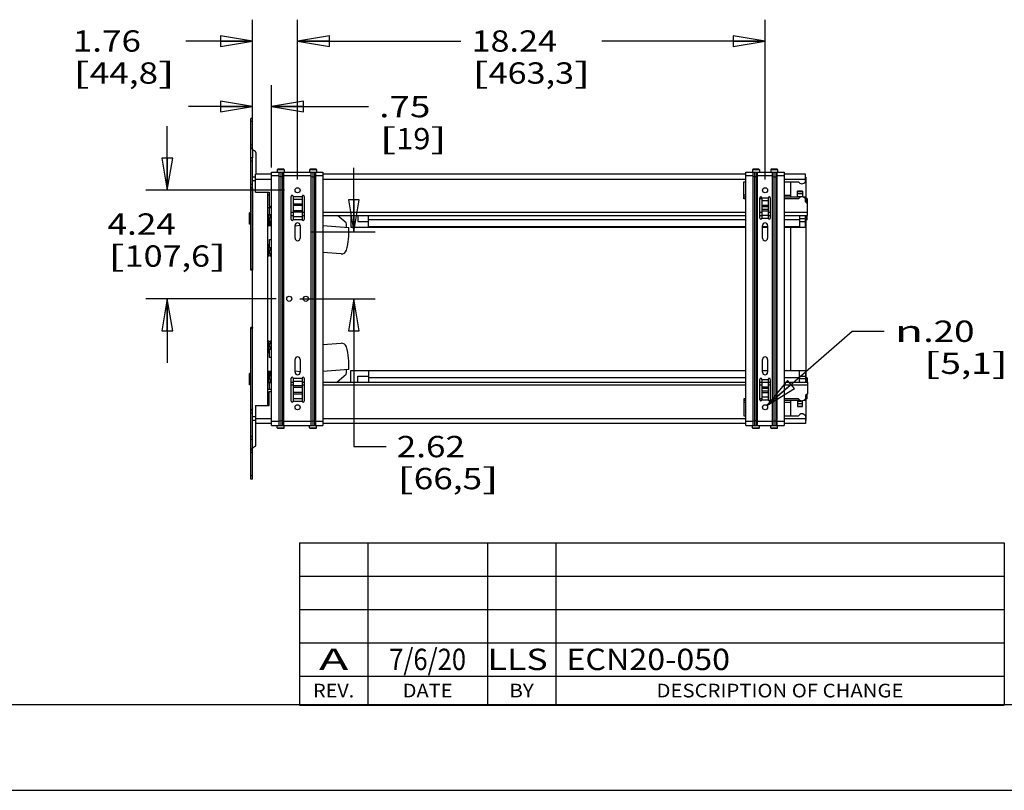
# Model space of a CAD drawing. Units: inches. Extents: x 0 to 17, y 0 to 11.
# Drawn here: x 5.8 to 11.6, y 0 to 4.5 of the extents above; entities that cross this region are included whole.
import ezdxf
from ezdxf.enums import TextEntityAlignment as Align

# ---------------------------------------------------------------- set-up
doc = ezdxf.new("R2010")
doc.units = ezdxf.units.IN
doc.header["$LTSCALE"] = 0.935
doc.header["$MEASUREMENT"] = 0
doc.layers.get('0').update_dxf_attribs({"linetype": 'CONTINUOUS'})
doc.layers.add('02___PRT_ALL_AXES', color=7, linetype='CONTINUOUS')
doc.styles.get("Standard").update_dxf_attribs({"font": 'bluprnt.ttf'})
doc.styles.add('TEXTSTYLE_1', font='gdt', dxfattribs={"width": 0.8})
doc.styles.add('TEXTSTYLE_8', font='cgomg.ttf')
doc.styles.add('TEXTSTYLE_9', font='bluprnt.ttf')
doc.dimstyles.new('DIMSTYLE_1', dxfattribs={"dimtxt": 0.125, "dimasz": 0.1875, "dimexe": 0.125, "dimexo": 0.0625, "dimgap": 0.0625, "dimtad": 0, "dimtih": 1, "dimtoh": 1, "dimlfac": 6.666667, "dimzin": 4, "dimdsep": 46, "dimtxsty": 'Standard', "dimblk": 'CLOSED', "dimblk1": 'CLOSED', "dimblk2": 'CLOSED', "dimcen": 0.09, "dimazin": 1, "dimtfac": 1, "dimtofl": 0, "dimtmove": 0, "dimatfit": 3, "dimldrblk": 'CLOSED', "dimfxl": 0, "dimtolj": 1, "dimtzin": 4, "dimarcsym": 0})
doc.dimstyles.new('DIMSTYLE_3', dxfattribs={"dimtxt": 0.125, "dimasz": 0.1875, "dimexe": 0.125, "dimexo": 0.0625, "dimgap": 0.09, "dimtad": 0, "dimtih": 1, "dimtoh": 1, "dimlfac": 6.666667, "dimzin": 4, "dimdsep": 46, "dimtxsty": 'Standard', "dimblk": 'CLOSED', "dimblk1": 'CLOSED', "dimblk2": 'CLOSED', "dimcen": 0.09, "dimazin": 1, "dimtfac": 1, "dimtofl": 0, "dimtmove": 0, "dimatfit": 1, "dimldrblk": 'CLOSED', "dimfxl": 0, "dimtolj": 1, "dimtzin": 4, "dimarcsym": 0})

# ---------------------------------------------------------------- blocks, each defined once
blk = doc.blocks.new('_CLOSED')
at = {"color": 0, "linetype": 'ByBlock'}
for p, q in [((0, 0), (-1, 0.167)), ((-1, 0.167), (-1, -0.167)), ((-1, -0.167), (0, 0)), ((-1, 0), (0, 0))]:
    blk.add_line(p, q, dxfattribs=at)
blk = doc.blocks.new('*D12')
at = {"color": 7, "linetype": 'Continuous'}
for p, q in [((7.1744, 3.998), (7.1744, 4.5145)), ((7.4391, 3.5775), (7.4391, 4.5145)), ((7.1744, 4.3895), (6.7849, 4.3895)), ((7.4391, 4.3895), (7.8141, 4.3895))]:
    blk.add_line(p, q, dxfattribs=at)
at = {"color": 7, "linetype": 'Continuous', "xscale": 0.1875, "yscale": 0.1875, "zscale": 0.1875}
blk.add_blockref('_CLOSED', (7.1744, 4.3895), dxfattribs=at)
at = {"color": 7, "linetype": 'Continuous', "xscale": 0.1875, "yscale": 0.1875, "zscale": 0.1875, "rotation": 180}
blk.add_blockref('_CLOSED', (7.4391, 4.3895), dxfattribs=at)
at = {"color": 7, "linetype": 'Continuous'}
for s, p, p2 in [('1.76', (6.1224, 4.327), (6.5224, 4.327)), ('[', (6.1224, 4.1395), (6.2224, 4.1395)), ('44,8', (6.2224, 4.1395), (6.6224, 4.1395)), (']', (6.6224, 4.1395), (6.7224, 4.1395))]:
    blk.add_text(s, height=0.125, dxfattribs=at).set_placement(p, p2, align=Align.FIT)
blk = doc.blocks.new('*D13')
at = {"color": 7, "linetype": 'Continuous'}
for p, q in [((7.4391, 3.5775), (7.4391, 4.5145)), ((10.1752, 3.5775), (10.1752, 4.5145)), ((7.4391, 4.3895), (8.3946, 4.3895)), ((10.1752, 4.3895), (9.2196, 4.3895))]:
    blk.add_line(p, q, dxfattribs=at)
at = {"color": 7, "linetype": 'Continuous', "xscale": 0.1875, "yscale": 0.1875, "zscale": 0.1875, "rotation": 180}
blk.add_blockref('_CLOSED', (7.4391, 4.3895), dxfattribs=at)
at = {"color": 7, "linetype": 'Continuous', "xscale": 0.1875, "yscale": 0.1875, "zscale": 0.1875}
blk.add_blockref('_CLOSED', (10.1752, 4.3895), dxfattribs=at)
at = {"color": 7, "linetype": 'Continuous'}
for s, p, p2 in [('18.24', (8.4571, 4.327), (8.9571, 4.327)), ('[', (8.4571, 4.1395), (8.5571, 4.1395)), ('463,3', (8.5571, 4.1395), (9.0571, 4.1395)), (']', (9.0571, 4.1395), (9.1571, 4.1395))]:
    blk.add_text(s, height=0.125, dxfattribs=at).set_placement(p, p2, align=Align.FIT)
blk = doc.blocks.new('*D14')
at = {"color": 7, "linetype": 'Continuous'}
for p, q in [((6.6764, 3.515), (6.6764, 3.89)), ((7.3616, 3.515), (6.5514, 3.515)), ((7.3128, 2.8795), (6.5514, 2.8795)), ((6.6764, 2.8795), (6.6764, 2.5045))]:
    blk.add_line(p, q, dxfattribs=at)
at = {"color": 7, "linetype": 'Continuous', "xscale": 0.1875, "yscale": 0.1875, "zscale": 0.1875}
for p, rotation in [((6.6764, 3.515), 270), ((6.6764, 2.8795), 90)]:
    blk.add_blockref('_CLOSED', p, dxfattribs=dict(at, rotation=rotation))
at = {"color": 7, "linetype": 'Continuous'}
for s, p, p2 in [('4.24', (6.3264, 3.2548), (6.7264, 3.2548)), ('[', (6.3264, 3.0673), (6.4264, 3.0673)), ('107,6', (6.4264, 3.0673), (6.9264, 3.0673)), (']', (6.9264, 3.0673), (7.0264, 3.0673))]:
    blk.add_text(s, height=0.125, dxfattribs=at).set_placement(p, p2, align=Align.FIT)
blk = doc.blocks.new('*D15')
at = {"color": 7, "linetype": 'Continuous'}
for p, q in [((7.1744, 3.9111), (7.1744, 4.1303)), ((7.2867, 3.6477), (7.2867, 4.1303)), ((7.1744, 4.0053), (6.7994, 4.0053)), ((7.2867, 4.0053), (7.8537, 4.0053))]:
    blk.add_line(p, q, dxfattribs=at)
at = {"color": 7, "linetype": 'Continuous', "xscale": 0.1875, "yscale": 0.1875, "zscale": 0.1875}
blk.add_blockref('_CLOSED', (7.1744, 4.0053), dxfattribs=at)
at = {"color": 7, "linetype": 'Continuous', "xscale": 0.1875, "yscale": 0.1875, "zscale": 0.1875, "rotation": 180}
blk.add_blockref('_CLOSED', (7.2867, 4.0053), dxfattribs=at)
at = {"color": 7, "linetype": 'Continuous'}
for s, p, p2 in [('.75', (7.9162, 3.9428), (8.2162, 3.9428)), ('[', (7.9162, 3.7553), (8.0162, 3.7553)), ('19', (8.0162, 3.7553), (8.2162, 3.7553)), (']', (8.2162, 3.7553), (8.3162, 3.7553))]:
    blk.add_text(s, height=0.125, dxfattribs=at).set_placement(p, p2, align=Align.FIT)
blk = doc.blocks.new('*D16')
at = {"color": 7, "linetype": 'Continuous'}
for p, q in [((7.7689, 3.272), (7.7689, 3.647)), ((7.5165, 3.272), (7.8939, 3.272)), ((7.4528, 2.8795), (7.8939, 2.8795)), ((7.7689, 2.8795), (7.7689, 2.0137)), ((7.7689, 2.0137), (7.9564, 2.0137))]:
    blk.add_line(p, q, dxfattribs=at)
at = {"color": 7, "linetype": 'Continuous', "xscale": 0.1875, "yscale": 0.1875, "zscale": 0.1875}
for p, rotation in [((7.7689, 3.272), 270), ((7.7689, 2.8795), 90)]:
    blk.add_blockref('_CLOSED', p, dxfattribs=dict(at, rotation=rotation))
at = {"color": 7, "linetype": 'Continuous'}
for s, p, p2 in [('2.62', (8.0189, 1.9512), (8.4189, 1.9512)), ('[', (8.0189, 1.7637), (8.1189, 1.7637)), ('66,5', (8.1189, 1.7637), (8.5189, 1.7637)), (']', (8.5189, 1.7637), (8.6189, 1.7637))]:
    blk.add_text(s, height=0.125, dxfattribs=at).set_placement(p, p2, align=Align.FIT)
blk = doc.blocks.new('*D18')
at = {"color": 7, "linetype": 'Continuous'}
for p, q in [((10.1865, 2.2538), (10.6849, 2.6893)), ((10.6849, 2.6893), (10.8724, 2.6893))]:
    blk.add_line(p, q, dxfattribs=at)
at = {"color": 7, "linetype": 'Continuous', "xscale": 0.1875, "yscale": 0.1875, "zscale": 0.1875, "rotation": 221.1484510784}
blk.add_blockref('_CLOSED', (10.1865, 2.2538), dxfattribs=at)
at = {"color": 7, "linetype": 'Continuous', "style": 'TEXTSTYLE_1'}
blk.add_text('n', height=0.125, dxfattribs=at).set_placement((10.9349, 2.6268), (11.1016, 2.6268), align=Align.FIT)
at = {"color": 7, "linetype": 'Continuous'}
for s, p, p2 in [('.20', (11.1016, 2.6268), (11.4016, 2.6268)), ('[', (11.1016, 2.4393), (11.2016, 2.4393)), ('5,1', (11.2016, 2.4393), (11.5016, 2.4393)), (']', (11.5016, 2.4393), (11.6016, 2.4393))]:
    blk.add_text(s, height=0.125, dxfattribs=at).set_placement(p, p2, align=Align.FIT)

msp = doc.modelspace()

# ---------------------------------------------------------------- linework, layer by layer
at = {"color": 7, "linetype": 'Continuous'}
for p, q in [((7.1654, 3.0475), (7.1654, 3.9355)), ((7.1744, 3.9355), (7.1654, 3.9355)), ((7.1654, 3.7633), (7.1744, 3.7633)), ((7.1744, 3.7045), (7.1654, 3.7045)), ((7.1939, 3.7371), (7.1939, 3.6095)), ((7.3578, 3.6382), (7.3233, 3.6382)), ((7.5468, 3.6382), (7.5123, 3.6382)), ((10.1392, 3.6382), (10.1047, 3.6382)), ((10.2457, 3.6382), (10.2112, 3.6382)), ((7.1752, 2.167), (7.1752, 3.592)), ((7.1929, 3.592), (7.1752, 3.592)), ((7.1929, 3.5038), (7.1929, 3.6095)), ((7.2867, 3.6095), (7.1929, 3.6095)), ((7.2867, 2.1376), (7.2867, 3.6214)), ((7.2867, 3.6214), (7.5867, 3.6214)), ((7.3318, 2.1376), (7.3318, 3.6214)), ((7.3401, 3.5946), (7.3318, 3.5961)), ((7.3401, 3.6214), (7.3401, 2.1376)), ((7.3506, 3.5946), (7.3401, 3.5946)), ((7.3506, 3.6214), (7.3506, 2.1376)), ((7.3588, 3.5961), (7.3506, 3.5946)), ((7.3588, 2.1376), (7.3588, 3.6214)), ((7.5193, 2.1376), (7.5193, 3.6214)), ((7.5193, 3.5961), (7.5276, 3.5946)), ((7.5276, 3.6214), (7.5276, 2.1376)), ((7.5276, 3.5946), (7.5381, 3.5946)), ((7.5381, 3.6214), (7.5381, 2.1376)), ((7.5381, 3.5946), (7.5463, 3.5961)), ((7.5463, 2.1376), (7.5463, 3.6214)), ((7.5867, 3.6214), (7.5867, 2.1376)), ((10.0627, 3.6095), (7.5867, 3.6095)), ((10.0627, 3.6214), (10.2877, 3.6214)), ((10.0627, 2.1376), (10.0627, 3.6214)), ((10.1047, 2.1376), (10.1047, 3.6214)), ((10.1129, 3.5946), (10.1047, 3.5961)), ((10.1129, 3.6214), (10.1129, 2.1376)), ((10.1234, 3.5946), (10.1129, 3.5946)), ((10.1234, 3.6214), (10.1234, 2.1376)), ((10.1317, 3.5961), (10.1234, 3.5946)), ((10.1317, 2.1376), (10.1317, 3.6214)), ((10.2187, 2.1376), (10.2187, 3.6214)), ((10.2187, 3.5961), (10.2269, 3.5946)), ((10.2269, 3.6214), (10.2269, 2.1376)), ((10.2269, 3.5946), (10.2374, 3.5946)), ((10.2374, 3.6214), (10.2374, 2.1376)), ((10.2374, 3.5946), (10.2457, 3.5961)), ((10.2457, 2.1376), (10.2457, 3.6214)), ((10.2877, 3.6214), (10.2877, 2.1376)), ((10.4114, 3.6095), (10.2877, 3.6095)), ((10.4114, 3.5652), (10.4114, 3.6095)), ((10.4114, 3.592), (10.4137, 3.592)), ((10.4137, 3.592), (10.4137, 3.4444)), ((7.1654, 3.5323), (7.1744, 3.5323)), ((7.1929, 3.571), (7.1752, 3.571)), ((10.0512, 3.5652), (10.0627, 3.5652)), ((10.0512, 3.4648), (10.0512, 3.5652)), ((10.2877, 3.5652), (10.3703, 3.5652)), ((10.3252, 3.4744), (10.3252, 3.5652)), ((7.1929, 3.5038), (7.2726, 3.5038)), ((7.2637, 3.5038), (7.2637, 2.2551)), ((7.2726, 3.4856), (7.2637, 3.4856)), ((7.2726, 3.5038), (7.2726, 3.4217)), ((7.4008, 3.3445), (7.4008, 3.4795)), ((7.4128, 3.4795), (7.4128, 3.3445)), ((7.4653, 3.4795), (7.4653, 3.3445)), ((7.4773, 3.4795), (7.4773, 3.3445)), ((10.0627, 3.4856), (10.0512, 3.4856)), ((10.0627, 3.4744), (10.0512, 3.4744)), ((10.0627, 3.4648), (10.0512, 3.4648)), ((10.1445, 3.3515), (10.1445, 3.4715)), ((10.1564, 3.4648), (10.1445, 3.4648)), ((10.1557, 3.4744), (10.1453, 3.4744)), ((10.1564, 3.4715), (10.1564, 3.3515)), ((10.1939, 3.4715), (10.1939, 3.3515)), ((10.1978, 3.4744), (10.1947, 3.4744)), ((10.2059, 3.4715), (10.2059, 3.3515)), ((10.2877, 3.4856), (10.3252, 3.4856)), ((10.3808, 3.4744), (10.2877, 3.4744)), ((10.3703, 3.4648), (10.2877, 3.4648)), ((10.3942, 3.5106), (10.3641, 3.5106)), ((10.3641, 3.4786), (10.3641, 3.5106)), ((10.3641, 3.5089), (10.3942, 3.5089)), ((10.3942, 3.4948), (10.3641, 3.4948)), ((10.3641, 3.4786), (10.3865, 3.4786)), ((10.3865, 3.4762), (10.3865, 3.4786)), ((10.3865, 3.4781), (10.3942, 3.4781)), ((10.3942, 3.5106), (10.3942, 3.4763)), ((10.4114, 3.4744), (10.4006, 3.4744)), ((10.4114, 3.4465), (10.4113, 3.4648)), ((10.4114, 3.4648), (10.4114, 3.4744)), ((10.4221, 3.4663), (10.4137, 3.4663)), ((10.4221, 3.4663), (10.4221, 3.4366)), ((7.2637, 3.4139), (7.2867, 3.4139)), ((7.2726, 3.4217), (7.2867, 3.4217)), ((7.2754, 3.3723), (7.2754, 3.4139)), ((10.4232, 3.4356), (10.4114, 3.4465)), ((10.4232, 3.368), (10.4232, 3.4356)), ((7.2637, 3.3723), (7.2867, 3.3723)), ((7.2697, 3.3704), (7.2637, 3.3704)), ((7.2697, 3.3704), (7.2809, 3.3721)), ((7.2697, 3.3704), (7.2697, 3.3086)), ((7.2798, 3.3557), (7.2867, 3.3557)), ((7.2809, 3.3721), (7.2809, 3.3557)), ((7.2867, 3.3721), (7.2809, 3.3721)), ((7.4008, 3.368), (7.4128, 3.368)), ((7.4653, 3.368), (7.4773, 3.368)), ((7.5867, 3.368), (10.0627, 3.368)), ((7.7238, 3.3235), (7.6721, 3.368)), ((7.751, 3.368), (7.751, 3.299)), ((7.7923, 3.368), (7.7923, 3.3322)), ((7.7923, 3.368), (7.7923, 3.3322)), ((7.8543, 3.3009), (7.8543, 3.368)), ((10.0627, 3.3429), (7.8543, 3.3429)), ((10.1445, 3.368), (10.1564, 3.368)), ((10.1939, 3.368), (10.2059, 3.368)), ((10.2877, 3.368), (10.4232, 3.368)), ((10.376, 3.3429), (10.2877, 3.3429)), ((10.376, 3.368), (10.376, 3.3009)), ((10.4114, 3.299), (10.4114, 3.368)), ((10.4137, 3.368), (10.4137, 2.3909)), ((7.2697, 3.3086), (7.2637, 3.3086)), ((7.2809, 3.307), (7.2637, 3.307)), ((7.2809, 3.307), (7.2697, 3.3086)), ((7.2867, 3.3321), (7.2798, 3.3321)), ((7.2809, 3.307), (7.2809, 3.3321)), ((7.424, 3.2345), (7.424, 3.3095)), ((7.4243, 3.3069), (7.4539, 3.3101)), ((7.454, 3.3095), (7.454, 3.2345)), ((7.5867, 3.3081), (7.7392, 3.2965)), ((7.751, 3.299), (10.0627, 3.299)), ((7.7923, 3.3322), (7.8543, 3.3322)), ((10.0627, 3.3009), (7.8543, 3.3009)), ((10.1602, 3.2345), (10.1602, 3.3095)), ((10.1902, 3.3009), (10.1602, 3.3009)), ((10.1602, 3.299), (10.1902, 3.299)), ((10.1902, 3.3095), (10.1902, 3.2345)), ((10.376, 3.3009), (10.2877, 3.3009)), ((10.2877, 3.299), (10.4114, 3.299)), ((10.3252, 2.4599), (10.3252, 3.299)), ((10.376, 3.3322), (10.4114, 3.3322)), ((7.2637, 3.1978), (7.2754, 3.1978)), ((7.2697, 3.1962), (7.2637, 3.1962)), ((7.2697, 3.1962), (7.2754, 3.197)), ((7.2697, 3.1962), (7.2697, 3.1314)), ((7.2754, 3.1784), (7.2754, 3.2259)), ((7.2754, 3.2259), (7.2867, 3.2259)), ((7.2867, 3.1784), (7.2754, 3.1784)), ((7.2809, 3.1784), (7.2809, 3.1667)), ((7.2637, 3.1314), (7.2697, 3.1314)), ((7.2809, 3.1298), (7.2697, 3.1314)), ((7.2798, 3.1667), (7.2867, 3.1667)), ((7.2867, 3.1431), (7.2798, 3.1431)), ((7.2809, 3.1431), (7.2809, 3.1298)), ((7.2809, 3.1298), (7.2867, 3.1298)), ((7.6937, 3.1424), (7.5867, 3.1505)), ((7.1654, 3.05), (7.1744, 3.05)), ((7.1744, 3.0475), (7.1654, 3.0475)), ((7.1654, 1.8235), (7.1654, 2.7115)), ((7.1744, 2.7115), (7.1654, 2.7115)), ((7.1654, 2.7089), (7.1744, 2.7089)), ((7.2697, 2.6304), (7.2637, 2.6304)), ((7.2697, 2.6304), (7.2809, 2.632)), ((7.2697, 2.6304), (7.2697, 2.5656)), ((7.2798, 2.6188), (7.2867, 2.6188)), ((7.2867, 2.5952), (7.2798, 2.5952)), ((7.2809, 2.632), (7.2809, 2.6188)), ((7.2867, 2.632), (7.2809, 2.632)), ((7.2809, 2.5952), (7.2809, 2.5835)), ((7.5867, 2.6114), (7.6937, 2.6195)), ((7.2637, 2.5656), (7.2697, 2.5656)), ((7.2754, 2.564), (7.2637, 2.564)), ((7.2754, 2.5648), (7.2697, 2.5656)), ((7.2754, 2.536), (7.2754, 2.5835)), ((7.2754, 2.5835), (7.2867, 2.5835)), ((7.2867, 2.536), (7.2754, 2.536)), ((7.424, 2.4494), (7.424, 2.5244)), ((7.454, 2.5244), (7.454, 2.4494)), ((10.1602, 2.4494), (10.1602, 2.5244)), ((10.1902, 2.5244), (10.1902, 2.4494)), ((7.2637, 2.4549), (7.2809, 2.4549)), ((7.2637, 2.4533), (7.2697, 2.4533)), ((7.2697, 2.4533), (7.2809, 2.4549)), ((7.2697, 2.4533), (7.2697, 2.3914)), ((7.2798, 2.4298), (7.2867, 2.4298)), ((7.2809, 2.4298), (7.2809, 2.4549)), ((7.454, 2.4517), (7.424, 2.455)), ((7.7392, 2.4653), (7.5867, 2.4538)), ((7.6687, 2.3909), (7.7238, 2.4384)), ((7.751, 2.3909), (7.751, 2.4599)), ((7.751, 2.4599), (10.0627, 2.4599)), ((7.7923, 2.3909), (7.7923, 2.4267)), ((7.7923, 2.3909), (7.7923, 2.4267)), ((7.7923, 2.4267), (7.8543, 2.4267)), ((7.8543, 2.458), (7.8543, 2.3909)), ((10.0627, 2.458), (7.8543, 2.458)), ((10.1602, 2.4599), (10.1902, 2.4599)), ((10.1902, 2.458), (10.1602, 2.458)), ((10.2877, 2.4599), (10.4114, 2.4599)), ((10.376, 2.458), (10.2877, 2.458)), ((10.376, 2.3909), (10.376, 2.458)), ((10.376, 2.4267), (10.4114, 2.4267)), ((10.4114, 2.4599), (10.4114, 2.3909)), ((7.2637, 2.3914), (7.2697, 2.3914)), ((7.2637, 2.3896), (7.2867, 2.3896)), ((7.2809, 2.3898), (7.2697, 2.3914)), ((7.2754, 2.348), (7.2754, 2.3896)), ((7.2867, 2.4062), (7.2798, 2.4062)), ((7.2809, 2.4062), (7.2809, 2.3898)), ((7.2809, 2.3898), (7.2867, 2.3898)), ((7.4008, 2.2795), (7.4008, 2.4145)), ((7.4008, 2.3909), (7.4128, 2.3909)), ((7.4128, 2.4145), (7.4128, 2.2795)), ((7.4653, 2.4145), (7.4653, 2.2795)), ((7.4653, 2.3909), (7.4773, 2.3909)), ((7.4773, 2.4145), (7.4773, 2.2795)), ((7.5867, 2.3909), (10.0627, 2.3909)), ((10.0627, 2.416), (7.8543, 2.416)), ((10.1445, 2.2874), (10.1445, 2.4074)), ((10.1445, 2.3909), (10.1564, 2.3909)), ((10.1564, 2.4074), (10.1564, 2.2874)), ((10.1939, 2.4074), (10.1939, 2.2874)), ((10.1939, 2.3909), (10.2059, 2.3909)), ((10.2059, 2.4074), (10.2059, 2.2874)), ((10.376, 2.416), (10.2877, 2.416)), ((10.2877, 2.3909), (10.4232, 2.3909)), ((10.4221, 2.4163), (10.4137, 2.4163)), ((10.4221, 2.4163), (10.4221, 2.3909)), ((10.4232, 2.3909), (10.4232, 2.3234)), ((7.2867, 2.348), (7.2637, 2.348)), ((7.2726, 2.2551), (7.2726, 2.3372)), ((7.2726, 2.3372), (7.2867, 2.3372)), ((10.4114, 2.3124), (10.4113, 2.2941)), ((10.4232, 2.3234), (10.4114, 2.3124)), ((10.4137, 2.3145), (10.4137, 2.167)), ((7.1929, 2.2551), (7.1929, 2.1494)), ((7.1929, 2.2551), (7.2726, 2.2551)), ((7.2637, 2.2733), (7.2726, 2.2733)), ((10.0627, 2.2941), (10.0512, 2.2941)), ((10.0512, 2.2941), (10.0512, 2.1937)), ((10.0627, 2.2845), (10.0512, 2.2845)), ((10.0512, 2.2733), (10.0627, 2.2733)), ((10.1564, 2.2941), (10.1445, 2.2941)), ((10.1557, 2.2845), (10.1453, 2.2845)), ((10.1978, 2.2845), (10.1947, 2.2845)), ((10.3703, 2.2941), (10.2877, 2.2941)), ((10.3808, 2.2845), (10.2877, 2.2845)), ((10.2877, 2.2733), (10.3252, 2.2733)), ((10.3252, 2.1937), (10.3252, 2.2845)), ((10.3641, 2.2803), (10.3865, 2.2803)), ((10.3641, 2.2803), (10.3641, 2.2483)), ((10.3942, 2.2641), (10.3641, 2.2641)), ((10.3641, 2.25), (10.3942, 2.25)), ((10.3641, 2.2483), (10.3942, 2.2483)), ((10.3865, 2.2803), (10.3865, 2.2827)), ((10.3865, 2.2808), (10.3942, 2.2808)), ((10.3942, 2.2483), (10.3942, 2.2826)), ((10.4114, 2.2845), (10.4006, 2.2845)), ((10.4114, 2.2941), (10.4114, 2.2845)), ((7.1654, 2.2266), (7.1744, 2.2266)), ((10.0512, 2.1937), (10.0627, 2.1937)), ((10.2877, 2.1937), (10.3703, 2.1937)), ((10.4114, 2.1937), (10.4114, 2.1494)), ((7.1929, 2.188), (7.1752, 2.188)), ((7.1929, 2.167), (7.1752, 2.167)), ((7.2867, 2.1494), (7.1929, 2.1494)), ((7.1939, 2.0218), (7.1939, 2.1494)), ((7.2867, 2.1376), (7.5867, 2.1376)), ((7.3401, 2.1643), (7.3318, 2.1628)), ((7.3506, 2.1643), (7.3401, 2.1643)), ((7.3588, 2.1628), (7.3506, 2.1643)), ((7.5193, 2.1628), (7.5276, 2.1643)), ((7.5276, 2.1643), (7.5381, 2.1643)), ((7.5381, 2.1643), (7.5463, 2.1628)), ((10.0627, 2.1494), (7.5867, 2.1494)), ((10.0627, 2.1376), (10.2877, 2.1376)), ((10.1129, 2.1643), (10.1047, 2.1628)), ((10.1234, 2.1643), (10.1129, 2.1643)), ((10.1317, 2.1628), (10.1234, 2.1643)), ((10.2187, 2.1628), (10.2269, 2.1643)), ((10.2269, 2.1643), (10.2374, 2.1643)), ((10.2374, 2.1643), (10.2457, 2.1628)), ((10.4114, 2.1494), (10.2877, 2.1494)), ((10.4114, 2.167), (10.4137, 2.167)), ((7.3233, 2.1207), (7.3578, 2.1207)), ((7.5123, 2.1207), (7.5468, 2.1207)), ((10.1047, 2.1207), (10.1392, 2.1207)), ((10.2112, 2.1207), (10.2457, 2.1207)), ((7.1744, 2.0545), (7.1654, 2.0545)), ((7.1654, 1.9956), (7.1744, 1.9956)), ((7.1744, 1.8235), (7.1654, 1.8235)), ((7.45, 1.4506), (11.575, 1.4506)), ((7.45, 1.4506), (7.45, 0.4993)), ((7.85, 1.4506), (7.85, 0.4993)), ((8.55, 1.4506), (8.55, 0.4993)), ((8.95, 1.4506), (8.95, 0.4993)), ((11.575, 1.4506), (11.575, 0.4993)), ((7.45, 1.2553), (11.575, 1.2553)), ((7.45, 1.06), (11.575, 1.06)), ((7.45, 0.8646), (11.575, 0.8646)), ((7.45, 0.6693), (11.575, 0.6693)), ((16.5, 0.5), (0.5, 0.5)), ((7.45, 0.4993), (11.575, 0.4993)), ((0, 0), (17, 0))]:
    msp.add_line(p, q, dxfattribs=at)
at = {"color": 3, "linetype": 'Continuous'}
for p, q in [((7.1744, 3.7562), (7.1744, 3.9355)), ((7.1744, 3.5252), (7.1744, 3.7045)), ((7.1744, 3.0521), (7.1744, 3.0475)), ((7.1744, 2.7115), (7.1744, 2.7069)), ((7.1744, 2.0545), (7.1744, 2.2337)), ((7.1744, 1.8235), (7.1744, 2.0027))]:
    msp.add_line(p, q, dxfattribs=at)
at = {"color": 9, "linetype": 'Continuous'}
for p, q in [((7.1744, 3.9175), (7.1654, 3.9175)), ((7.1744, 3.7797), (7.1654, 3.7797)), ((7.1744, 3.7562), (7.1744, 3.7045)), ((7.1744, 3.6865), (7.1654, 3.6865)), ((7.3608, 3.6352), (7.3203, 3.6352)), ((7.5498, 3.6352), (7.5093, 3.6352)), ((10.1422, 3.6352), (10.1017, 3.6352)), ((10.2487, 3.6352), (10.2082, 3.6352)), ((7.1929, 3.58), (7.2867, 3.58)), ((7.3318, 3.5989), (7.2867, 3.5989)), ((7.5193, 3.5989), (7.3588, 3.5989)), ((7.5867, 3.5989), (7.5463, 3.5989)), ((7.5867, 3.58), (10.0627, 3.58)), ((10.1047, 3.5989), (10.0627, 3.5989)), ((10.2187, 3.5989), (10.1317, 3.5989)), ((10.2877, 3.5989), (10.2457, 3.5989)), ((10.2877, 3.58), (10.4114, 3.58)), ((7.1744, 3.5487), (7.1654, 3.5487)), ((7.1744, 3.5252), (7.1744, 3.0521)), ((7.4128, 3.4795), (7.4653, 3.4795)), ((7.4128, 3.4626), (7.4653, 3.4626)), ((10.1564, 3.4715), (10.1939, 3.4715)), ((10.4221, 3.4624), (10.4137, 3.4624)), ((7.4128, 3.4358), (7.4653, 3.4358)), ((7.4128, 3.4272), (7.4653, 3.4272)), ((10.1564, 3.4546), (10.1939, 3.4546)), ((10.1564, 3.4278), (10.1939, 3.4278)), ((10.1564, 3.4192), (10.1939, 3.4192)), ((10.1564, 3.4038), (10.1939, 3.4038)), ((7.1624, 3.3838), (7.1624, 3.3171)), ((7.4128, 3.3857), (7.4008, 3.3857)), ((7.4128, 3.3967), (7.4653, 3.3967)), ((7.4128, 3.3881), (7.4653, 3.3881)), ((7.4128, 3.3613), (7.4653, 3.3613)), ((7.4128, 3.3445), (7.4653, 3.3445)), ((7.4773, 3.3857), (7.4653, 3.3857)), ((10.0627, 3.3857), (7.5867, 3.3857)), ((10.1564, 3.3857), (10.1445, 3.3857)), ((10.1564, 3.3952), (10.1939, 3.3952)), ((10.1564, 3.3684), (10.1939, 3.3684)), ((10.1564, 3.3515), (10.1939, 3.3515)), ((10.2059, 3.3857), (10.1939, 3.3857)), ((10.4232, 3.3857), (10.2877, 3.3857)), ((10.4114, 3.3487), (10.376, 3.3487)), ((7.1744, 2.2337), (7.1744, 2.7069)), ((7.1624, 2.4418), (7.1624, 2.3751)), ((7.4128, 2.3732), (7.4008, 2.3732)), ((7.4128, 2.4145), (7.4653, 2.4145)), ((7.4128, 2.3976), (7.4653, 2.3976)), ((7.4128, 2.3708), (7.4653, 2.3708)), ((7.4773, 2.3732), (7.4653, 2.3732)), ((10.0627, 2.3732), (7.5867, 2.3732)), ((10.1564, 2.3732), (10.1445, 2.3732)), ((10.1564, 2.4074), (10.1939, 2.4074)), ((10.1564, 2.3905), (10.1939, 2.3905)), ((10.1564, 2.3637), (10.1939, 2.3637)), ((10.2059, 2.3732), (10.1939, 2.3732)), ((10.4232, 2.3732), (10.2877, 2.3732)), ((10.4114, 2.4102), (10.376, 2.4102)), ((10.4221, 2.4124), (10.4137, 2.4124)), ((7.4128, 2.3622), (7.4653, 2.3622)), ((7.4128, 2.3317), (7.4653, 2.3317)), ((7.4128, 2.3231), (7.4653, 2.3231)), ((10.1564, 2.3551), (10.1939, 2.3551)), ((10.1564, 2.3397), (10.1939, 2.3397)), ((10.1564, 2.3311), (10.1939, 2.3311)), ((7.4128, 2.2963), (7.4653, 2.2963)), ((7.4128, 2.2795), (7.4653, 2.2795)), ((10.1564, 2.3043), (10.1939, 2.3043)), ((10.1564, 2.2874), (10.1939, 2.2874)), ((7.1744, 2.2102), (7.1654, 2.2102)), ((7.1929, 2.1789), (7.2867, 2.1789)), ((7.3318, 2.1601), (7.2867, 2.1601)), ((7.5193, 2.1601), (7.3588, 2.1601)), ((7.5867, 2.1601), (7.5463, 2.1601)), ((7.5867, 2.1789), (10.0627, 2.1789)), ((10.1047, 2.1601), (10.0627, 2.1601)), ((10.2187, 2.1601), (10.1317, 2.1601)), ((10.2877, 2.1601), (10.2457, 2.1601)), ((10.2877, 2.1789), (10.4114, 2.1789)), ((7.3203, 2.1237), (7.3608, 2.1237)), ((7.5093, 2.1237), (7.5498, 2.1237)), ((10.1017, 2.1237), (10.1422, 2.1237)), ((10.2082, 2.1237), (10.2487, 2.1237)), ((7.1744, 2.0725), (7.1654, 2.0725)), ((7.1744, 2.0027), (7.1744, 2.0545)), ((7.1744, 1.9792), (7.1654, 1.9792)), ((7.1744, 1.8415), (7.1654, 1.8415))]:
    msp.add_line(p, q, dxfattribs=at)
at = {"color": 7, "linetype": 'Continuous'}
for centre in [(7.4391, 3.515), (10.1752, 3.515), (7.3903, 2.8795), (7.4878, 2.8795), (7.4391, 2.2439), (10.1752, 2.2439)]:
    msp.add_circle(centre, 0.015, dxfattribs=at)
for centre, radius, start, end in [((7.2037, 3.7797), 0.0375, 218.73942, 246.22001), ((7.1849, 3.7371), 0.009, 0, 66.22001), ((7.3233, 3.6352), 0.003, 90, 180), ((7.3578, 3.6352), 0.003, 0, 90), ((7.5123, 3.6352), 0.003, 90, 180), ((7.5468, 3.6352), 0.003, 0, 90), ((10.1047, 3.6352), 0.003, 90, 180), ((10.1392, 3.6352), 0.003, 0, 90), ((10.2112, 3.6352), 0.003, 90, 180), ((10.2457, 3.6352), 0.003, 0, 90), ((7.2037, 3.5487), 0.0375, 218.73942, 220.51411), ((10.3907, 3.577), 0.0236, 210, 330.12805), ((7.4068, 3.4795), 0.006, 0.00001, 180), ((7.4713, 3.4795), 0.006, 0, 179.99997), ((10.1505, 3.4715), 0.00596, 0.00001, 180), ((10.1999, 3.4715), 0.00596, 0, 179.99997), ((10.2077, 3.453), 0.0236, 100.08658, 125.44277), ((10.3907, 3.453), 0.0236, 29.87195, 150), ((7.1624, 3.3808), 0.003, 0, 90), ((7.4068, 3.3445), 0.006, 180, 359.99997), ((7.4713, 3.3445), 0.006, 180.00002, 360), ((10.1505, 3.3515), 0.00596, 180, 359.99997), ((10.1999, 3.3515), 0.00596, 180.00002, 360), ((7.1624, 3.3201), 0.003, 270, 360), ((7.439, 3.3095), 0.015, 0, 180), ((7.3133, 3.2771), 0.4131, 2.82996, 6.44106), ((7.3133, 3.2771), 0.4264, 344.61264, 2.60607), ((10.1752, 3.3095), 0.015, 0, 180), ((7.439, 3.2345), 0.015, 180, 360), ((10.1752, 3.2345), 0.015, 180, 360), ((7.6959, 3.1718), 0.0295, 265.68105, 344.61264), ((7.1564, 3.085), 0.0375, 298.6854, 300.01245), ((7.1564, 2.674), 0.0375, 59.98755, 61.3146), ((7.6959, 2.59), 0.0295, 15.38736, 94.31895), ((7.3133, 2.4847), 0.4264, 357.39393, 15.38736), ((7.439, 2.5244), 0.015, 0, 180), ((10.1752, 2.5244), 0.015, 0, 180), ((7.1624, 2.4388), 0.003, 0, 90), ((7.439, 2.4494), 0.015, 180, 360), ((7.3133, 2.4847), 0.4131, 353.55894, 357.17004), ((10.1752, 2.4494), 0.015, 180, 360), ((7.1624, 2.3781), 0.003, 270, 360), ((7.4068, 2.4145), 0.006, 0, 180), ((7.4713, 2.4145), 0.006, 0, 180), ((10.1505, 2.4074), 0.00596, 0, 180), ((10.1999, 2.4074), 0.00596, 0, 180), ((7.4068, 2.2795), 0.006, 180, 360), ((7.4713, 2.2795), 0.006, 180, 360), ((10.1505, 2.2874), 0.00596, 180, 360), ((10.1999, 2.2874), 0.00596, 180, 360), ((10.2077, 2.3059), 0.0236, 234.55723, 259.91342), ((10.3907, 2.3059), 0.0236, 210, 330.12805), ((7.2037, 2.2102), 0.0375, 139.48589, 141.26058), ((10.3907, 2.1819), 0.0236, 29.87195, 150), ((7.3233, 2.1237), 0.003, 180, 270), ((7.3578, 2.1237), 0.003, 270, 360), ((7.5123, 2.1237), 0.003, 180, 270), ((7.5468, 2.1237), 0.003, 270, 360), ((10.1047, 2.1237), 0.003, 180, 270), ((10.1392, 2.1237), 0.003, 270, 360), ((10.2112, 2.1237), 0.003, 180, 270), ((10.2457, 2.1237), 0.003, 270, 360), ((7.1849, 2.0218), 0.009, 293.77999, 360), ((7.2037, 1.9792), 0.0375, 113.77999, 141.26058)]:
    msp.add_arc(centre, radius, start, end, dxfattribs=at)
for points, knots in [([(7.1744, 3.7562), (7.1738, 3.7565), (7.1725, 3.757), (7.1706, 3.7578), (7.169, 3.7587), (7.1677, 3.7596), (7.1667, 3.7605), (7.1659, 3.7614), (7.1655, 3.7623), (7.1654, 3.763), (7.1654, 3.7633)], [0, 0, 0, 0, 0.180726, 0.349299, 0.500306, 0.631576, 0.743043, 0.837868, 0.921306, 1, 1, 1, 1]), ([(7.1744, 3.5252), (7.1738, 3.5255), (7.1725, 3.526), (7.1706, 3.5268), (7.169, 3.5277), (7.1677, 3.5286), (7.1667, 3.5295), (7.1659, 3.5304), (7.1655, 3.5313), (7.1654, 3.532), (7.1654, 3.5323)], [0, 0, 0, 0, 0.180726, 0.349299, 0.500306, 0.631576, 0.743043, 0.837868, 0.921306, 1, 1, 1, 1]), ([(7.2798, 3.3321), (7.2792, 3.3321), (7.2782, 3.3327), (7.2774, 3.334), (7.2765, 3.3361), (7.2757, 3.3395), (7.2754, 3.3439), (7.2757, 3.3483), (7.2765, 3.3516), (7.2774, 3.3537), (7.2782, 3.355), (7.2792, 3.3557), (7.2798, 3.3557)], [0, 0, 0, 0, 0.068269, 0.116428, 0.175722, 0.324765, 0.500168, 0.675524, 0.824442, 0.883672, 0.93178, 1, 1, 1, 1]), ([(7.2798, 3.1431), (7.2792, 3.1431), (7.2782, 3.1438), (7.2774, 3.145), (7.2765, 3.1471), (7.2757, 3.1505), (7.2754, 3.1549), (7.2757, 3.1593), (7.2765, 3.1627), (7.2774, 3.1647), (7.2782, 3.166), (7.2792, 3.1667), (7.2798, 3.1667)], [0, 0, 0, 0, 0.068269, 0.116428, 0.175722, 0.324765, 0.500168, 0.675524, 0.824442, 0.883672, 0.93178, 1, 1, 1, 1]), ([(7.1744, 3.0521), (7.1739, 3.052), (7.1728, 3.0518), (7.1711, 3.0515), (7.1696, 3.0512), (7.1684, 3.051), (7.1676, 3.0508), (7.167, 3.0507), (7.1666, 3.0506), (7.1662, 3.0504), (7.1659, 3.0503), (7.1657, 3.0502), (7.1656, 3.0501), (7.1655, 3.0501), (7.1654, 3.05), (7.1654, 3.05)], [0, 0, 0, 0, 0.185655, 0.366042, 0.534401, 0.684226, 0.750228, 0.809413, 0.861208, 0.905077, 0.940603, 0.967729, 0.97826, 0.986933, 1, 1, 1, 1]), ([(7.1654, 2.7089), (7.1654, 2.7089), (7.1655, 2.7088), (7.1656, 2.7088), (7.1657, 2.7087), (7.1659, 2.7086), (7.1662, 2.7085), (7.1666, 2.7083), (7.167, 2.7082), (7.1676, 2.7081), (7.1684, 2.7079), (7.1696, 2.7077), (7.1711, 2.7074), (7.1728, 2.7071), (7.1739, 2.707), (7.1744, 2.7069)], [0, 0, 0, 0, 0.013067, 0.02174, 0.032271, 0.059397, 0.094923, 0.138792, 0.190587, 0.249772, 0.315774, 0.465599, 0.633958, 0.814345, 1, 1, 1, 1]), ([(7.2798, 2.5952), (7.2792, 2.5952), (7.2782, 2.5958), (7.2774, 2.5971), (7.2765, 2.5992), (7.2757, 2.6025), (7.2754, 2.607), (7.2757, 2.6114), (7.2765, 2.6147), (7.2774, 2.6168), (7.2782, 2.6181), (7.2792, 2.6188), (7.2798, 2.6188)], [0, 0, 0, 0, 0.068269, 0.116428, 0.175722, 0.324765, 0.500168, 0.675524, 0.824442, 0.883672, 0.93178, 1, 1, 1, 1]), ([(7.2798, 2.4062), (7.2792, 2.4062), (7.2782, 2.4069), (7.2774, 2.4081), (7.2765, 2.4102), (7.2757, 2.4136), (7.2754, 2.418), (7.2757, 2.4224), (7.2765, 2.4258), (7.2774, 2.4278), (7.2782, 2.4291), (7.2792, 2.4298), (7.2798, 2.4298)], [0, 0, 0, 0, 0.068269, 0.116428, 0.175722, 0.324765, 0.500168, 0.675524, 0.824442, 0.883672, 0.93178, 1, 1, 1, 1]), ([(7.1654, 2.2266), (7.1654, 2.2269), (7.1655, 2.2276), (7.1659, 2.2285), (7.1667, 2.2295), (7.1677, 2.2304), (7.169, 2.2312), (7.1706, 2.2321), (7.1725, 2.2329), (7.1738, 2.2334), (7.1744, 2.2337)], [0, 0, 0, 0, 0.078694, 0.162132, 0.256957, 0.368424, 0.499694, 0.650701, 0.819274, 1, 1, 1, 1]), ([(7.1654, 1.9956), (7.1654, 1.9959), (7.1655, 1.9966), (7.1659, 1.9975), (7.1667, 1.9985), (7.1677, 1.9994), (7.169, 2.0002), (7.1706, 2.0011), (7.1725, 2.0019), (7.1738, 2.0024), (7.1744, 2.0027)], [0, 0, 0, 0, 0.078694, 0.162132, 0.256957, 0.368424, 0.499694, 0.650701, 0.819274, 1, 1, 1, 1])]:
    msp.add_open_spline(points, degree=3, knots=knots, dxfattribs=at)
at = {"layer": '02___PRT_ALL_AXES', "color": 7, "linetype": 'Continuous'}
for p, q in [((7.3203, 3.6352), (7.3203, 3.6214)), ((7.3608, 3.6352), (7.3608, 3.6214)), ((7.5093, 3.6352), (7.5093, 3.6214)), ((7.5498, 3.6352), (7.5498, 3.6214)), ((10.1017, 3.6352), (10.1017, 3.6214)), ((10.1422, 3.6352), (10.1422, 3.6214)), ((10.2082, 3.6352), (10.2082, 3.6214)), ((10.2487, 3.6352), (10.2487, 3.6214)), ((7.1576, 3.3171), (7.1576, 3.3838)), ((7.1624, 3.3838), (7.1576, 3.3838)), ((10.4221, 3.3427), (10.4221, 3.368)), ((7.1624, 3.3171), (7.1576, 3.3171)), ((10.4221, 3.3427), (10.4137, 3.3427)), ((7.1576, 2.3751), (7.1576, 2.4418)), ((7.1624, 2.4418), (7.1576, 2.4418)), ((7.1624, 2.3751), (7.1576, 2.3751)), ((10.4221, 2.2927), (10.4221, 2.3223)), ((10.4221, 2.2927), (10.4137, 2.2927)), ((7.3203, 2.1237), (7.3203, 2.1376)), ((7.3608, 2.1237), (7.3608, 2.1376)), ((7.5093, 2.1237), (7.5093, 2.1376)), ((7.5498, 2.1237), (7.5498, 2.1376)), ((10.1017, 2.1237), (10.1017, 2.1376)), ((10.1422, 2.1237), (10.1422, 2.1376)), ((10.2082, 2.1237), (10.2082, 2.1376)), ((10.2487, 2.1237), (10.2487, 2.1376))]:
    msp.add_line(p, q, dxfattribs=at)
at = {"layer": '02___PRT_ALL_AXES', "color": 9, "linetype": 'Continuous'}
for p, q in [((10.4221, 3.3465), (10.4137, 3.3465)), ((10.4221, 2.2965), (10.4137, 2.2965))]:
    msp.add_line(p, q, dxfattribs=at)

# ---------------------------------------------------------------- texts
at = {"color": 7, "linetype": 'Continuous'}
for s, p, p2 in [(' A ', (7.5, 0.7045), (7.8, 0.7045)), ('LLS ', (8.55, 0.7045), (8.95, 0.7045)), ('ECN20-050 ', (9.0125, 0.7045), (10.0125, 0.7045))]:
    msp.add_text(s, height=0.125, dxfattribs=at).set_placement(p, p2, align=Align.FIT)
for s, height, style, p, p2 in [('7/6/20', 0.125, 'TEXTSTYLE_9', (7.975, 0.7045), (8.425, 0.7045)), ('REV.', 0.08, 'TEXTSTYLE_8', (7.53, 0.5443), (7.77, 0.5443)), ('DATE', 0.08, 'TEXTSTYLE_8', (8.0542, 0.5443), (8.3458, 0.5443)), ('BY', 0.08, 'TEXTSTYLE_8', (8.6787, 0.5443), (8.8212, 0.5443)), ('DESCRIPTION OF CHANGE', 0.08, 'TEXTSTYLE_8', (9.5398, 0.5443), (10.9851, 0.5443))]:
    msp.add_text(s, height=height, dxfattribs=dict(at, style=style)).set_placement(p, p2, align=Align.FIT)

# ---------------------------------------------------------------- dimensions: what is measured, and where the dimension line sits
for base, p1, p2, picture, middle in [((7.4391, 4.3895), (7.1744, 3.9355), (7.4391, 3.515), '*D12', (6.4224, 4.2958)), ((10.1752, 4.3895), (7.4391, 3.515), (10.1752, 3.515), '*D13', (8.8071, 4.2958)), ((7.2867, 4.0053), (7.1744, 4.1928), (7.2867, 3.5852), '*D15', (8.1162, 3.9115))]:
    dim = msp.add_linear_dim(base=base, p1=p1, p2=p2, text='<>\\P[]', dimstyle='DIMSTYLE_1', dxfattribs=at)
    dim.commit()
    dim.dimension.update_dxf_attribs({"geometry": picture, "text_midpoint": middle, "dimtype": 160})
for base, p1, p2, picture, middle in [((6.6764, 3.515), (7.3753, 2.8795), (7.4241, 3.515), '*D14', (6.6764, 3.2236)), ((7.7689, 3.272), (7.3903, 2.8795), (7.454, 3.272), '*D16', (8.3189, 1.92))]:
    dim = msp.add_linear_dim(base=base, p1=p1, p2=p2, angle=90, text='<>\\P[]', dimstyle='DIMSTYLE_1', dxfattribs=at)
    dim.commit()
    dim.dimension.update_dxf_attribs({"geometry": picture, "text_midpoint": middle, "dimtype": 160})
dim = msp.add_diameter_dim_2p(p1=(10.1865, 2.2538), p2=(10.1639, 2.234), text='%%c<>\\P[]', dimstyle='DIMSTYLE_3', override={"dimpost": '<>'}, dxfattribs=at)
dim.commit()
dim.dimension.update_dxf_attribs({"geometry": '*D18', "text_midpoint": (11.2682, 2.5956), "dimtype": 163})

doc.saveas('drawing.dxf')
